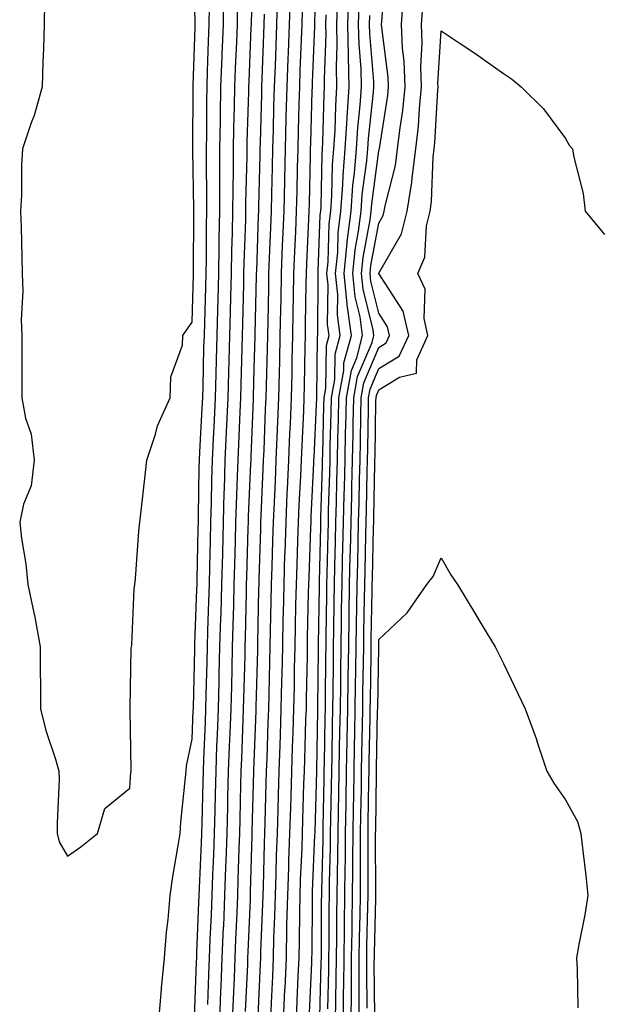
# Model space of a CAD drawing. Units: inches. Extents: x 952643 to 955283, y 7363898 to 7366538.
# Drawn here: x 953970 to 954063, y 7365644 to 7365803 of the extents above; entities that cross this region are included whole.
import ezdxf

# ---------------------------------------------------------------- set-up
doc = ezdxf.new("R2010")
doc.units = ezdxf.units.IN
doc.header["$MEASUREMENT"] = 0
doc.layers.add('Contour_95267363', color=7, linetype='Continuous', true_color=0xa7af7b)

msp = doc.modelspace()

# ---------------------------------------------------------------- linework, layer by layer
at = {"layer": 'Contour_95267363'}
for points in [[(953974.38, 7365805.59, 3360), (953974.3, 7365801.92, 3360), (953974.18, 7365798.05, 3360), (953974.1, 7365795.87, 3360), (953973.99, 7365791.92, 3360), (953972.71, 7365787.27, 3360), (953972.23, 7365786.1, 3360), (953970.81, 7365781.92, 3360), (953970.68, 7365779.29, 3360), (953970.64, 7365774.51, 3360), (953970.51, 7365771.92, 3360), (953970.61, 7365769.36, 3360), (953970.7, 7365764.57, 3360), (953970.79, 7365761.92, 3360), (953970.9, 7365759.07, 3360), (953970.61, 7365754.48, 3360), (953970.73, 7365751.92, 3360), (953970.71, 7365749.27, 3360), (953970.74, 7365744.61, 3360), (953970.73, 7365741.92, 3360), (953971.31, 7365738.66, 3360), (953972.2, 7365736.07, 3360), (953972.71, 7365731.92, 3360), (953972.21, 7365727.76, 3360), (953970.98, 7365724.85, 3360), (953970.37, 7365721.92, 3360), (953970.66, 7365719.31, 3360), (953971.36, 7365715.24, 3360), (953971.67, 7365711.92, 3360), (953972.63, 7365707.34, 3360), (953972.83, 7365706.69, 3360), (953973.65, 7365701.92, 3360), (953973.65, 7365697.51, 3360), (953973.73, 7365696.24, 3360), (953973.72, 7365691.92, 3360), (953974.56, 7365688.43, 3360), (953976.13, 7365683.84, 3360), (953976.67, 7365681.92, 3360), (953976.69, 7365680.56, 3360), (953976.37, 7365673.6, 3360), (953976.39, 7365671.92, 3360), (953976.69, 7365670.57, 3360), (953978.05, 7365668.28, 3360), (953980.19, 7365669.78, 3360), (953982.86, 7365671.92, 3360), (953984.05, 7365675.92, 3360), (953988.05, 7365679.17, 3360), (953988.23, 7365681.74, 3360), (953988.25, 7365681.92, 3360), (953988.26, 7365682.13, 3360), (953988.12, 7365691.85, 3360), (953988.13, 7365691.92, 3360), (953988.14, 7365692.01, 3360), (953988.29, 7365701.67, 3360), (953988.31, 7365701.92, 3360), (953988.36, 7365702.23, 3360), (953988.73, 7365711.24, 3360), (953988.85, 7365711.92, 3360), (953988.96, 7365712.83, 3360), (953989.49, 7365720.48, 3360), (953989.67, 7365721.92, 3360), (953989.87, 7365723.74, 3360), (953990.52, 7365729.45, 3360), (953990.79, 7365731.92, 3360), (953992.2, 7365736.07, 3360), (953992.53, 7365737.44, 3360), (953994.55, 7365741.92, 3360), (953994.67, 7365745.3, 3360), (953996.5, 7365750.36, 3360), (953996.59, 7365751.92, 3360), (953997.18, 7365752.79, 3360), (953998.05, 7365754.08, 3360), (953998.28, 7365761.68, 3360), (953998.3, 7365762.17, 3360), (953998.34, 7365771.62, 3360), (953998.35, 7365771.92, 3360), (953998.35, 7365772.23, 3360), (953998.2, 7365781.78, 3360), (953998.2, 7365782.06, 3360), (953998.23, 7365791.74, 3360), (953998.23, 7365791.92, 3360), (953998.24, 7365792.11, 3360), (953998.55, 7365801.42, 3360), (953998.57, 7365801.92, 3360), (953998.57, 7365802.44, 3360), (953998.3, 7365811.66, 3360)], [(954002.51, 7365641.92, 3356), (954002.7, 7365646.57, 3356), (954002.73, 7365647.24, 3356), (954002.91, 7365651.92, 3356), (954003.12, 7365656.85, 3356), (954003.13, 7365657, 3356), (954003.33, 7365661.92, 3356), (954003.49, 7365666.48, 3356), (954003.52, 7365667.38, 3356), (954003.67, 7365671.92, 3356), (954003.78, 7365676.19, 3356), (954003.82, 7365677.69, 3356), (954003.93, 7365681.92, 3356), (954004.09, 7365685.88, 3356), (954004.16, 7365688.04, 3356), (954004.32, 7365691.92, 3356), (954004.42, 7365695.56, 3356), (954004.49, 7365698.36, 3356), (954004.57, 7365701.92, 3356), (954004.67, 7365705.3, 3356), (954004.74, 7365708.61, 3356), (954004.84, 7365711.92, 3356), (954004.92, 7365715.06, 3356), (954005.03, 7365718.9, 3356), (954005.11, 7365721.92, 3356), (954005.19, 7365724.78, 3356), (954005.37, 7365729.25, 3356), (954005.45, 7365731.92, 3356), (954005.57, 7365734.4, 3356), (954005.76, 7365739.64, 3356), (954005.87, 7365741.92, 3356), (954005.93, 7365744.04, 3356), (954006.11, 7365749.98, 3356), (954006.17, 7365751.92, 3356), (954006.21, 7365753.76, 3356), (954006.35, 7365760.22, 3356), (954006.39, 7365761.92, 3356), (954006.43, 7365763.54, 3356), (954006.67, 7365770.55, 3356), (954006.7, 7365771.92, 3356), (954006.71, 7365773.26, 3356), (954006.9, 7365780.76, 3356), (954006.9, 7365781.92, 3356), (954006.92, 7365783.05, 3356), (954007.16, 7365791.03, 3356), (954007.18, 7365791.92, 3356), (954007.21, 7365792.76, 3356), (954007.56, 7365801.43, 3356), (954007.58, 7365801.92, 3356), (954007.58, 7365802.38, 3356), (954007.97, 7365811.84, 3356)], [(954012.76, 7365641.92, 3351), (954012.97, 7365646.84, 3351), (954012.98, 7365646.99, 3351), (954013.2, 7365651.92, 3351), (954013.3, 7365656.66, 3351), (954013.3, 7365657.18, 3351), (954013.42, 7365661.92, 3351), (954013.57, 7365666.4, 3351), (954013.62, 7365667.49, 3351), (954013.77, 7365671.92, 3351), (954013.89, 7365676.08, 3351), (954013.95, 7365677.81, 3351), (954014.07, 7365681.92, 3351), (954014.19, 7365685.77, 3351), (954014.27, 7365688.14, 3351), (954014.4, 7365691.92, 3351), (954014.48, 7365695.49, 3351), (954014.52, 7365698.4, 3351), (954014.6, 7365701.92, 3351), (954014.67, 7365705.3, 3351), (954014.74, 7365708.61, 3351), (954014.81, 7365711.92, 3351), (954014.92, 7365715.06, 3351), (954015.05, 7365718.92, 3351), (954015.16, 7365721.92, 3351), (954015.28, 7365724.69, 3351), (954015.5, 7365729.37, 3351), (954015.62, 7365731.92, 3351), (954015.72, 7365734.26, 3351), (954015.98, 7365739.85, 3351), (954016.07, 7365741.92, 3351), (954016.11, 7365743.86, 3351), (954016.21, 7365750.09, 3351), (954016.26, 7365751.92, 3351), (954016.29, 7365753.68, 3351), (954016.39, 7365760.26, 3351), (954016.42, 7365761.92, 3351), (954016.48, 7365763.49, 3351), (954016.81, 7365770.68, 3351), (954016.86, 7365771.92, 3351), (954016.89, 7365773.08, 3351), (954017.07, 7365780.94, 3351), (954017.09, 7365781.92, 3351), (954017.12, 7365782.85, 3351), (954017.35, 7365791.21, 3351), (954017.37, 7365791.92, 3351), (954017.39, 7365792.58, 3351), (954017.75, 7365801.62, 3351), (954017.76, 7365801.92, 3351), (954017.77, 7365802.2, 3351), (954018.03, 7365811.9, 3351)], [(954022.36, 7365641.92, 3345), (954022.4, 7365646.26, 3345), (954022.42, 7365647.54, 3345), (954022.46, 7365651.92, 3345), (954022.53, 7365656.4, 3345), (954022.53, 7365657.44, 3345), (954022.6, 7365661.92, 3345), (954022.65, 7365666.52, 3345), (954022.67, 7365667.3, 3345), (954022.72, 7365671.92, 3345), (954022.8, 7365676.67, 3345), (954022.81, 7365677.16, 3345), (954022.88, 7365681.92, 3345), (954022.98, 7365686.85, 3345), (954022.98, 7365686.99, 3345), (954023.07, 7365691.92, 3345), (954023.14, 7365696.83, 3345), (954023.14, 7365697.01, 3345), (954023.21, 7365701.92, 3345), (954023.27, 7365706.69, 3345), (954023.28, 7365707.15, 3345), (954023.36, 7365711.92, 3345), (954023.46, 7365716.51, 3345), (954023.48, 7365717.35, 3345), (954023.59, 7365721.92, 3345), (954023.69, 7365726.28, 3345), (954023.71, 7365727.59, 3345), (954023.82, 7365731.92, 3345), (954023.92, 7365736.06, 3345), (954023.94, 7365737.81, 3345), (954024.03, 7365741.92, 3345), (954024.64, 7365745.33, 3345), (954026.97, 7365750.83, 3345), (954027.26, 7365751.92, 3345), (954027.13, 7365752.84, 3345), (954025.52, 7365759.39, 3345), (954025.26, 7365761.92, 3345), (954025.52, 7365764.45, 3345), (954026.65, 7365770.52, 3345), (954026.82, 7365771.92, 3345), (954026.9, 7365773.07, 3345), (954028.05, 7365781.59, 3345), (954028.12, 7365781.85, 3345), (954028.13, 7365781.92, 3345), (954028.14, 7365782.01, 3345), (954029.47, 7365790.5, 3345), (954029.61, 7365791.92, 3345), (954029.56, 7365793.43, 3345), (954028.51, 7365801.46, 3345), (954028.49, 7365801.92, 3345), (954028.53, 7365802.39, 3345), (954029.17, 7365810.79, 3345)], [(953998.44, 7365642.31, 3358), (953998.77, 7365651.19, 3358), (953998.8, 7365651.92, 3358), (953998.84, 7365652.71, 3358), (953999.16, 7365660.8, 3358), (953999.21, 7365661.92, 3358), (953999.25, 7365663.13, 3358), (953999.56, 7365670.4, 3358), (953999.62, 7365671.92, 3358), (953999.66, 7365673.53, 3358), (953999.82, 7365680.15, 3358), (953999.87, 7365681.92, 3358), (953999.93, 7365683.81, 3358), (954000.19, 7365689.78, 3358), (954000.28, 7365691.92, 3358), (954000.34, 7365694.2, 3358), (954000.46, 7365699.51, 3358), (954000.52, 7365701.92, 3358), (954000.6, 7365704.46, 3358), (954000.77, 7365709.19, 3358), (954000.85, 7365711.92, 3358), (954000.93, 7365714.8, 3358), (954001.01, 7365718.96, 3358), (954001.09, 7365721.92, 3358), (954001.17, 7365725.04, 3358), (954001.22, 7365728.75, 3358), (954001.31, 7365731.92, 3358), (954001.48, 7365735.34, 3358), (954001.64, 7365738.33, 3358), (954001.81, 7365741.92, 3358), (954001.91, 7365745.78, 3358), (954001.97, 7365748, 3358), (954002.07, 7365751.92, 3358), (954002.18, 7365756.05, 3358), (954002.23, 7365757.74, 3358), (954002.35, 7365761.92, 3358), (954002.43, 7365766.3, 3358), (954002.43, 7365767.53, 3358), (954002.53, 7365771.92, 3358), (954002.54, 7365776.42, 3358), (954002.53, 7365777.44, 3358), (954002.54, 7365781.92, 3358), (954002.62, 7365786.49, 3358), (954002.62, 7365787.35, 3358), (954002.7, 7365791.92, 3358), (954002.88, 7365796.75, 3358), (954002.89, 7365797.08, 3358), (954003.08, 7365801.92, 3358), (954003.11, 7365806.87, 3358)], [(954018.59, 7365642.45, 3348), (954018.81, 7365651.16, 3348), (954018.82, 7365651.92, 3348), (954018.83, 7365652.7, 3348), (954018.86, 7365661.11, 3348), (954018.88, 7365661.92, 3348), (954018.88, 7365662.76, 3348), (954019.09, 7365670.88, 3348), (954019.1, 7365671.92, 3348), (954019.12, 7365672.99, 3348), (954019.27, 7365680.7, 3348), (954019.29, 7365681.92, 3348), (954019.31, 7365683.18, 3348), (954019.45, 7365690.52, 3348), (954019.48, 7365691.92, 3348), (954019.5, 7365693.36, 3348), (954019.56, 7365700.41, 3348), (954019.58, 7365701.92, 3348), (954019.6, 7365703.48, 3348), (954019.69, 7365710.27, 3348), (954019.72, 7365711.92, 3348), (954019.76, 7365713.63, 3348), (954019.91, 7365720.07, 3348), (954019.94, 7365721.92, 3348), (954019.99, 7365723.86, 3348), (954020.16, 7365729.81, 3348), (954020.21, 7365731.92, 3348), (954020.26, 7365734.13, 3348), (954020.41, 7365739.56, 3348), (954020.46, 7365741.92, 3348), (954020.99, 7365744.86, 3348), (954021.04, 7365748.93, 3348), (954021.86, 7365751.92, 3348), (954021.4, 7365755.27, 3348), (954021.44, 7365758.53, 3348), (954021.09, 7365761.92, 3348), (954021.44, 7365765.3, 3348), (954021.54, 7365768.43, 3348), (954021.96, 7365771.92, 3348), (954022.27, 7365776.14, 3348), (954022.3, 7365777.67, 3348), (954022.64, 7365781.92, 3348), (954022.95, 7365786.82, 3348), (954022.96, 7365787.01, 3348), (954023.29, 7365791.92, 3348), (954023.18, 7365796.8, 3348), (954023.16, 7365797.03, 3348), (954023.05, 7365801.92, 3348), (954023.21, 7365806.76, 3348)], [(954006.66, 7365643.3, 3354), (954006.99, 7365650.86, 3354), (954007.02, 7365651.92, 3354), (954007.07, 7365652.9, 3354), (954007.42, 7365661.29, 3354), (954007.44, 7365661.92, 3354), (954007.46, 7365662.5, 3354), (954007.71, 7365671.58, 3354), (954007.73, 7365671.92, 3354), (954007.73, 7365672.24, 3354), (954007.99, 7365681.86, 3354), (954007.99, 7365681.92, 3354), (954008, 7365681.97, 3354), (954008.05, 7365683.38, 3354), (954008.35, 7365691.61, 3354), (954008.36, 7365691.92, 3354), (954008.37, 7365692.24, 3354), (954008.61, 7365701.36, 3354), (954008.62, 7365701.92, 3354), (954008.64, 7365702.5, 3354), (954008.8, 7365711.17, 3354), (954008.82, 7365711.92, 3354), (954008.84, 7365712.71, 3354), (954009.09, 7365720.88, 3354), (954009.12, 7365721.92, 3354), (954009.17, 7365723.05, 3354), (954009.5, 7365730.48, 3354), (954009.55, 7365731.92, 3354), (954009.62, 7365733.49, 3354), (954009.87, 7365740.1, 3354), (954009.94, 7365741.92, 3354), (954009.99, 7365743.86, 3354), (954010.17, 7365749.8, 3354), (954010.22, 7365751.92, 3354), (954010.26, 7365754.13, 3354), (954010.37, 7365759.6, 3354), (954010.41, 7365761.92, 3354), (954010.51, 7365764.38, 3354), (954010.69, 7365769.28, 3354), (954010.79, 7365771.92, 3354), (954010.86, 7365774.73, 3354), (954010.96, 7365779.01, 3354), (954011.03, 7365781.92, 3354), (954011.11, 7365784.98, 3354), (954011.21, 7365788.76, 3354), (954011.3, 7365791.92, 3354), (954011.43, 7365795.3, 3354), (954011.55, 7365798.42, 3354), (954011.68, 7365801.92, 3354), (954011.8, 7365805.67, 3354)], [(954008.68, 7365642.55, 3353), (954009.04, 7365650.93, 3353), (954009.09, 7365651.92, 3353), (954009.1, 7365652.98, 3353), (954009.42, 7365660.55, 3353), (954009.45, 7365661.92, 3353), (954009.51, 7365663.37, 3353), (954009.68, 7365670.29, 3353), (954009.74, 7365671.92, 3353), (954009.79, 7365673.66, 3353), (954009.96, 7365680.01, 3353), (954010.02, 7365681.92, 3353), (954010.09, 7365683.96, 3353), (954010.3, 7365689.67, 3353), (954010.37, 7365691.92, 3353), (954010.43, 7365694.3, 3353), (954010.56, 7365699.41, 3353), (954010.61, 7365701.92, 3353), (954010.67, 7365704.54, 3353), (954010.76, 7365709.21, 3353), (954010.81, 7365711.92, 3353), (954010.91, 7365714.78, 3353), (954011.04, 7365718.93, 3353), (954011.14, 7365721.92, 3353), (954011.28, 7365725.15, 3353), (954011.43, 7365728.54, 3353), (954011.58, 7365731.92, 3353), (954011.73, 7365735.6, 3353), (954011.83, 7365738.14, 3353), (954011.99, 7365741.92, 3353), (954012.08, 7365745.95, 3353), (954012.14, 7365747.83, 3353), (954012.23, 7365751.92, 3353), (954012.31, 7365756.18, 3353), (954012.34, 7365757.63, 3353), (954012.42, 7365761.92, 3353), (954012.6, 7365766.47, 3353), (954012.63, 7365767.34, 3353), (954012.82, 7365771.92, 3353), (954012.93, 7365776.8, 3353), (954012.93, 7365777.03, 3353), (954013.05, 7365781.92, 3353), (954013.18, 7365786.79, 3353), (954013.19, 7365787.06, 3353), (954013.32, 7365791.92, 3353), (954013.5, 7365796.47, 3353), (954013.54, 7365797.4, 3353), (954013.7, 7365801.92, 3353), (954013.84, 7365806.13, 3353)], [(954016.91, 7365643.06, 3349), (954017.27, 7365651.14, 3349), (954017.3, 7365651.92, 3349), (954017.32, 7365652.65, 3349), (954017.37, 7365661.24, 3349), (954017.39, 7365661.92, 3349), (954017.41, 7365662.56, 3349), (954017.79, 7365671.66, 3349), (954017.8, 7365671.92, 3349), (954017.81, 7365672.17, 3349), (954018.05, 7365679.99, 3349), (954018.09, 7365681.88, 3349), (954018.09, 7365681.96, 3349), (954018.26, 7365691.7, 3349), (954018.27, 7365691.92, 3349), (954018.27, 7365692.14, 3349), (954018.37, 7365701.6, 3349), (954018.37, 7365701.92, 3349), (954018.38, 7365702.25, 3349), (954018.5, 7365711.47, 3349), (954018.51, 7365711.92, 3349), (954018.52, 7365712.39, 3349), (954018.71, 7365721.26, 3349), (954018.73, 7365721.92, 3349), (954018.74, 7365722.62, 3349), (954018.99, 7365730.99, 3349), (954019.01, 7365731.92, 3349), (954019.03, 7365732.9, 3349), (954019.24, 7365740.72, 3349), (954019.27, 7365741.92, 3349), (954019.53, 7365743.41, 3349), (954019.62, 7365750.35, 3349), (954020.05, 7365751.92, 3349), (954019.82, 7365753.69, 3349), (954019.89, 7365760.08, 3349), (954019.7, 7365761.92, 3349), (954019.89, 7365763.76, 3349), (954020.09, 7365769.88, 3349), (954020.34, 7365771.92, 3349), (954020.52, 7365774.39, 3349), (954020.62, 7365779.35, 3349), (954020.82, 7365781.92, 3349), (954021.02, 7365784.88, 3349), (954021.12, 7365788.86, 3349), (954021.32, 7365791.92, 3349), (954021.24, 7365795.11, 3349), (954021.37, 7365798.6, 3349), (954021.3, 7365801.92, 3349), (954021.41, 7365805.28, 3349)], [(954019.86, 7365643.72, 3347), (954020.02, 7365649.95, 3347), (954020.03, 7365651.92, 3347), (954020.06, 7365653.94, 3347), (954020.09, 7365659.88, 3347), (954020.12, 7365661.92, 3347), (954020.14, 7365664.01, 3347), (954020.29, 7365669.68, 3347), (954020.31, 7365671.92, 3347), (954020.34, 7365674.22, 3347), (954020.44, 7365679.52, 3347), (954020.49, 7365681.92, 3347), (954020.53, 7365684.4, 3347), (954020.63, 7365689.34, 3347), (954020.67, 7365691.92, 3347), (954020.71, 7365694.58, 3347), (954020.76, 7365699.22, 3347), (954020.79, 7365701.92, 3347), (954020.83, 7365704.7, 3347), (954020.89, 7365709.08, 3347), (954020.93, 7365711.92, 3347), (954021, 7365714.87, 3347), (954021.09, 7365718.88, 3347), (954021.16, 7365721.92, 3347), (954021.23, 7365725.1, 3347), (954021.33, 7365728.64, 3347), (954021.42, 7365731.92, 3347), (954021.49, 7365735.36, 3347), (954021.58, 7365738.39, 3347), (954021.65, 7365741.92, 3347), (954022.44, 7365746.31, 3347), (954022.45, 7365747.52, 3347), (954023.66, 7365751.92, 3347), (954022.99, 7365756.86, 3347), (954022.99, 7365756.98, 3347), (954022.47, 7365761.92, 3347), (954022.98, 7365766.85, 3347), (954022.99, 7365766.98, 3347), (954023.58, 7365771.92, 3347), (954023.88, 7365776.09, 3347), (954024.14, 7365778.01, 3347), (954024.47, 7365781.92, 3347), (954024.67, 7365785.29, 3347), (954025.06, 7365788.93, 3347), (954025.27, 7365791.92, 3347), (954025.2, 7365794.77, 3347), (954024.87, 7365798.74, 3347), (954024.8, 7365801.92, 3347), (954024.9, 7365805.07, 3347)], [(954023.62, 7365641.92, 3344), (954023.66, 7365646.32, 3344), (954023.65, 7365647.51, 3344), (954023.68, 7365651.92, 3344), (954023.74, 7365656.23, 3344), (954023.78, 7365657.65, 3344), (954023.84, 7365661.92, 3344), (954023.89, 7365666.08, 3344), (954023.88, 7365667.75, 3344), (954023.93, 7365671.92, 3344), (954024, 7365675.98, 3344), (954024.03, 7365677.89, 3344), (954024.09, 7365681.92, 3344), (954024.16, 7365685.81, 3344), (954024.2, 7365688.07, 3344), (954024.27, 7365691.92, 3344), (954024.32, 7365695.65, 3344), (954024.36, 7365698.23, 3344), (954024.41, 7365701.92, 3344), (954024.47, 7365705.5, 3344), (954024.51, 7365708.39, 3344), (954024.57, 7365711.92, 3344), (954024.65, 7365715.32, 3344), (954024.72, 7365718.59, 3344), (954024.8, 7365721.92, 3344), (954024.88, 7365725.1, 3344), (954024.95, 7365728.82, 3344), (954025.03, 7365731.92, 3344), (954025.09, 7365734.88, 3344), (954025.16, 7365739.03, 3344), (954025.22, 7365741.92, 3344), (954025.65, 7365744.32, 3344), (954028.05, 7365750.01, 3344), (954029.23, 7365750.74, 3344), (954029.78, 7365751.92, 3344), (954029.46, 7365753.33, 3344), (954028.05, 7365755.5, 3344), (954026.78, 7365760.65, 3344), (954026.65, 7365761.92, 3344), (954026.78, 7365763.19, 3344), (954028.05, 7365769.99, 3344), (954028.75, 7365771.21, 3344), (954028.93, 7365771.92, 3344), (954029.1, 7365772.97, 3344), (954030.72, 7365779.25, 3344), (954031.07, 7365781.92, 3344), (954031.45, 7365785.31, 3344), (954031.88, 7365788.09, 3344), (954032.27, 7365791.92, 3344), (954032.13, 7365796, 3344), (954031.85, 7365798.12, 3344), (954031.7, 7365801.92, 3344), (954031.96, 7365805.83, 3344)], [(953992.71, 7365641.92, 3359), (953993.13, 7365646.84, 3359), (953993.16, 7365647.03, 3359), (953993.61, 7365651.92, 3359), (953993.93, 7365656.05, 3359), (953994.23, 7365658.1, 3359), (953994.56, 7365661.92, 3359), (953994.98, 7365664.99, 3359), (953995.78, 7365669.66, 3359), (953996.12, 7365671.92, 3359), (953996.26, 7365673.7, 3359), (953997.01, 7365680.88, 3359), (953997.09, 7365681.92, 3359), (953997.17, 7365682.8, 3359), (953998.05, 7365687.08, 3359), (953998.25, 7365691.72, 3359), (953998.26, 7365691.92, 3359), (953998.26, 7365692.13, 3359), (953998.48, 7365701.49, 3359), (953998.49, 7365701.92, 3359), (953998.51, 7365702.38, 3359), (953998.84, 7365711.13, 3359), (953998.87, 7365711.92, 3359), (953998.89, 7365712.76, 3359), (953999.06, 7365720.92, 3359), (953999.08, 7365721.92, 3359), (953999.1, 7365722.98, 3359), (953999.21, 7365730.76, 3359), (953999.24, 7365731.92, 3359), (953999.3, 7365733.17, 3359), (953999.7, 7365740.27, 3359), (953999.77, 7365741.92, 3359), (953999.82, 7365743.69, 3359), (953999.97, 7365750, 3359), (954000.03, 7365751.92, 3359), (954000.08, 7365753.95, 3359), (954000.26, 7365759.71, 3359), (954000.32, 7365761.92, 3359), (954000.36, 7365764.24, 3359), (954000.39, 7365769.58, 3359), (954000.44, 7365771.92, 3359), (954000.45, 7365774.32, 3359), (954000.36, 7365779.61, 3359), (954000.36, 7365781.92, 3359), (954000.4, 7365784.28, 3359), (954000.42, 7365789.54, 3359), (954000.46, 7365791.92, 3359), (954000.56, 7365794.43, 3359), (954000.72, 7365799.25, 3359), (954000.82, 7365801.92, 3359), (954000.83, 7365804.71, 3359)], [(954000.57, 7365644.44, 3357), (954000.76, 7365649.22, 3357), (954000.86, 7365651.92, 3357), (954000.98, 7365654.85, 3357), (954001.15, 7365658.83, 3357), (954001.27, 7365661.92, 3357), (954001.39, 7365665.26, 3357), (954001.53, 7365668.45, 3357), (954001.64, 7365671.92, 3357), (954001.74, 7365675.61, 3357), (954001.8, 7365678.17, 3357), (954001.9, 7365681.92, 3357), (954002.05, 7365685.93, 3357), (954002.14, 7365687.83, 3357), (954002.3, 7365691.92, 3357), (954002.41, 7365696.28, 3357), (954002.43, 7365697.53, 3357), (954002.54, 7365701.92, 3357), (954002.68, 7365706.55, 3357), (954002.71, 7365707.26, 3357), (954002.84, 7365711.92, 3357), (954002.97, 7365716.84, 3357), (954002.97, 7365717, 3357), (954003.1, 7365721.92, 3357), (954003.23, 7365726.74, 3357), (954003.25, 7365727.12, 3357), (954003.38, 7365731.92, 3357), (954003.6, 7365736.38, 3357), (954003.64, 7365737.51, 3357), (954003.84, 7365741.92, 3357), (954003.95, 7365746.02, 3357), (954004.01, 7365747.88, 3357), (954004.11, 7365751.92, 3357), (954004.22, 7365755.75, 3357), (954004.27, 7365758.14, 3357), (954004.37, 7365761.92, 3357), (954004.44, 7365765.53, 3357), (954004.54, 7365768.41, 3357), (954004.62, 7365771.92, 3357), (954004.63, 7365775.34, 3357), (954004.71, 7365778.58, 3357), (954004.72, 7365781.92, 3357), (954004.78, 7365785.19, 3357), (954004.89, 7365788.76, 3357), (954004.93, 7365791.92, 3357), (954005.05, 7365794.92, 3357), (954005.22, 7365799.09, 3357), (954005.33, 7365801.92, 3357), (954005.34, 7365804.63, 3357)], [(954004.56, 7365641.92, 3355), (954004.7, 7365645.27, 3355), (954004.85, 7365648.71, 3355), (954004.97, 7365651.92, 3355), (954005.09, 7365654.87, 3355), (954005.28, 7365659.14, 3355), (954005.38, 7365661.92, 3355), (954005.48, 7365664.49, 3355), (954005.62, 7365669.48, 3355), (954005.7, 7365671.92, 3355), (954005.76, 7365674.21, 3355), (954005.91, 7365679.78, 3355), (954005.96, 7365681.92, 3355), (954006.04, 7365683.93, 3355), (954006.27, 7365690.15, 3355), (954006.34, 7365691.92, 3355), (954006.39, 7365693.59, 3355), (954006.57, 7365700.44, 3355), (954006.6, 7365701.92, 3355), (954006.64, 7365703.33, 3355), (954006.79, 7365710.66, 3355), (954006.82, 7365711.92, 3355), (954006.86, 7365713.12, 3355), (954007.09, 7365720.96, 3355), (954007.11, 7365721.92, 3355), (954007.14, 7365722.83, 3355), (954007.51, 7365731.38, 3355), (954007.52, 7365731.92, 3355), (954007.55, 7365732.42, 3355), (954007.9, 7365741.77, 3355), (954007.9, 7365741.92, 3355), (954007.91, 7365742.06, 3355), (954008.05, 7365746.66, 3355), (954008.21, 7365751.77, 3355), (954008.21, 7365752.08, 3355), (954008.4, 7365761.56, 3355), (954008.41, 7365761.92, 3355), (954008.43, 7365762.3, 3355), (954008.74, 7365771.23, 3355), (954008.77, 7365771.92, 3355), (954008.79, 7365772.66, 3355), (954008.98, 7365780.99, 3355), (954009, 7365781.92, 3355), (954009.03, 7365782.9, 3355), (954009.25, 7365790.72, 3355), (954009.28, 7365791.92, 3355), (954009.33, 7365793.2, 3355), (954009.59, 7365800.37, 3355), (954009.65, 7365801.92, 3355), (954009.71, 7365803.58, 3355)], [(954010.71, 7365641.92, 3352), (954010.83, 7365644.7, 3352), (954011.01, 7365648.96, 3352), (954011.14, 7365651.92, 3352), (954011.21, 7365655.08, 3352), (954011.36, 7365658.61, 3352), (954011.44, 7365661.92, 3352), (954011.56, 7365665.42, 3352), (954011.63, 7365668.34, 3352), (954011.75, 7365671.92, 3352), (954011.87, 7365675.74, 3352), (954011.93, 7365678.04, 3352), (954012.04, 7365681.92, 3352), (954012.18, 7365686.05, 3352), (954012.25, 7365687.73, 3352), (954012.39, 7365691.92, 3352), (954012.48, 7365696.35, 3352), (954012.51, 7365697.46, 3352), (954012.61, 7365701.92, 3352), (954012.7, 7365706.57, 3352), (954012.72, 7365707.25, 3352), (954012.82, 7365711.92, 3352), (954012.97, 7365716.85, 3352), (954012.98, 7365716.99, 3352), (954013.15, 7365721.92, 3352), (954013.35, 7365726.61, 3352), (954013.38, 7365727.26, 3352), (954013.6, 7365731.92, 3352), (954013.77, 7365736.19, 3352), (954013.85, 7365737.72, 3352), (954014.03, 7365741.92, 3352), (954014.11, 7365745.85, 3352), (954014.15, 7365748.03, 3352), (954014.25, 7365751.92, 3352), (954014.31, 7365755.66, 3352), (954014.35, 7365758.22, 3352), (954014.42, 7365761.92, 3352), (954014.55, 7365765.41, 3352), (954014.7, 7365768.57, 3352), (954014.84, 7365771.92, 3352), (954014.92, 7365775.06, 3352), (954015, 7365778.87, 3352), (954015.07, 7365781.92, 3352), (954015.15, 7365784.82, 3352), (954015.27, 7365789.14, 3352), (954015.34, 7365791.92, 3352), (954015.44, 7365794.53, 3352), (954015.64, 7365799.51, 3352), (954015.74, 7365801.92, 3352), (954015.8, 7365804.17, 3352)], [(954014.81, 7365641.92, 3350), (954014.94, 7365645.03, 3350), (954015.12, 7365648.99, 3350), (954015.25, 7365651.92, 3350), (954015.32, 7365654.66, 3350), (954015.34, 7365659.21, 3350), (954015.4, 7365661.92, 3350), (954015.49, 7365664.48, 3350), (954015.71, 7365669.57, 3350), (954015.78, 7365671.92, 3350), (954015.84, 7365674.12, 3350), (954016.03, 7365679.9, 3350), (954016.09, 7365681.92, 3350), (954016.16, 7365683.82, 3350), (954016.35, 7365690.22, 3350), (954016.41, 7365691.92, 3350), (954016.45, 7365693.52, 3350), (954016.57, 7365700.43, 3350), (954016.59, 7365701.92, 3350), (954016.62, 7365703.35, 3350), (954016.78, 7365710.65, 3350), (954016.81, 7365711.92, 3350), (954016.85, 7365713.12, 3350), (954017.13, 7365721, 3350), (954017.16, 7365721.92, 3350), (954017.2, 7365722.77, 3350), (954017.61, 7365731.49, 3350), (954017.63, 7365731.92, 3350), (954017.65, 7365732.32, 3350), (954018.05, 7365740.79, 3350), (954018.08, 7365741.89, 3350), (954018.08, 7365741.92, 3350), (954018.09, 7365741.96, 3350), (954018.21, 7365751.76, 3350), (954018.26, 7365751.92, 3350), (954018.23, 7365752.1, 3350), (954018.33, 7365761.63, 3350), (954018.3, 7365761.92, 3350), (954018.33, 7365762.21, 3350), (954018.65, 7365771.32, 3350), (954018.71, 7365771.92, 3350), (954018.77, 7365772.64, 3350), (954018.94, 7365781.03, 3350), (954019.01, 7365781.92, 3350), (954019.08, 7365782.95, 3350), (954019.27, 7365790.7, 3350), (954019.35, 7365791.92, 3350), (954019.32, 7365793.19, 3350), (954019.58, 7365800.39, 3350), (954019.55, 7365801.92, 3350), (954019.6, 7365803.47, 3350)], [(954021.1, 7365641.92, 3346), (954021.13, 7365644.99, 3346), (954021.22, 7365648.75, 3346), (954021.25, 7365651.92, 3346), (954021.3, 7365655.17, 3346), (954021.31, 7365658.66, 3346), (954021.36, 7365661.92, 3346), (954021.4, 7365665.26, 3346), (954021.48, 7365668.49, 3346), (954021.52, 7365671.92, 3346), (954021.58, 7365675.44, 3346), (954021.62, 7365678.34, 3346), (954021.68, 7365681.92, 3346), (954021.75, 7365685.63, 3346), (954021.8, 7365688.17, 3346), (954021.87, 7365691.92, 3346), (954021.92, 7365695.79, 3346), (954021.95, 7365698.03, 3346), (954022, 7365701.92, 3346), (954022.05, 7365705.93, 3346), (954022.08, 7365707.89, 3346), (954022.14, 7365711.92, 3346), (954022.24, 7365716.11, 3346), (954022.28, 7365717.69, 3346), (954022.37, 7365721.92, 3346), (954022.48, 7365726.35, 3346), (954022.51, 7365727.46, 3346), (954022.62, 7365731.92, 3346), (954022.72, 7365736.59, 3346), (954022.74, 7365737.23, 3346), (954022.84, 7365741.92, 3346), (954023.64, 7365746.33, 3346), (954024.49, 7365748.36, 3346), (954025.45, 7365751.92, 3346), (954025.05, 7365754.92, 3346), (954024.26, 7365758.13, 3346), (954023.87, 7365761.92, 3346), (954024.26, 7365765.71, 3346), (954024.81, 7365768.68, 3346), (954025.2, 7365771.92, 3346), (954025.39, 7365774.58, 3346), (954026.13, 7365779.99, 3346), (954026.28, 7365781.92, 3346), (954026.38, 7365783.59, 3346), (954027.18, 7365791.05, 3346), (954027.24, 7365791.92, 3346), (954027.22, 7365792.75, 3346), (954026.58, 7365800.45, 3346), (954026.55, 7365801.92, 3346), (954026.59, 7365803.38, 3346)], [(954024.88, 7365641.92, 3343), (954024.91, 7365645.07, 3343), (954024.87, 7365648.74, 3343), (954024.9, 7365651.92, 3343), (954024.94, 7365655.03, 3343), (954025.04, 7365658.91, 3343), (954025.08, 7365661.92, 3343), (954025.12, 7365664.85, 3343), (954025.1, 7365668.97, 3343), (954025.13, 7365671.92, 3343), (954025.18, 7365674.79, 3343), (954025.25, 7365679.11, 3343), (954025.29, 7365681.92, 3343), (954025.34, 7365684.63, 3343), (954025.42, 7365689.29, 3343), (954025.47, 7365691.92, 3343), (954025.5, 7365694.47, 3343), (954025.58, 7365699.45, 3343), (954025.62, 7365701.92, 3343), (954025.66, 7365704.32, 3343), (954025.75, 7365709.62, 3343), (954025.78, 7365711.92, 3343), (954025.83, 7365714.13, 3343), (954025.96, 7365719.83, 3343), (954026.01, 7365721.92, 3343), (954026.06, 7365723.91, 3343), (954026.18, 7365730.06, 3343), (954026.23, 7365731.92, 3343), (954026.27, 7365733.7, 3343), (954026.37, 7365740.25, 3343), (954026.41, 7365741.92, 3343), (954026.66, 7365743.31, 3343), (954028.05, 7365746.61, 3343), (954031.34, 7365748.63, 3343), (954032.85, 7365751.92, 3343), (954031.97, 7365755.84, 3343), (954028.05, 7365761.88, 3343), (954028.04, 7365761.91, 3343), (954028.04, 7365761.93, 3343), (954028.05, 7365761.97, 3343), (954031.7, 7365768.27, 3343), (954032.6, 7365771.92, 3343), (954033.37, 7365776.6, 3343), (954033.39, 7365777.27, 3343), (954034.01, 7365781.92, 3343), (954034.41, 7365785.56, 3343), (954034.56, 7365788.44, 3343), (954034.92, 7365791.92, 3343), (954034.81, 7365795.16, 3343), (954035.03, 7365798.9, 3343), (954034.91, 7365801.92, 3343), (954035.1, 7365804.87, 3343)], [(954026.16, 7365643.82, 3342), (954026.1, 7365649.96, 3342), (954026.11, 7365651.92, 3342), (954026.14, 7365653.83, 3342), (954026.3, 7365660.17, 3342), (954026.32, 7365661.92, 3342), (954026.34, 7365663.63, 3342), (954026.32, 7365670.19, 3342), (954026.34, 7365671.92, 3342), (954026.36, 7365673.6, 3342), (954026.47, 7365680.33, 3342), (954026.49, 7365681.92, 3342), (954026.52, 7365683.45, 3342), (954026.64, 7365690.51, 3342), (954026.67, 7365691.92, 3342), (954026.69, 7365693.28, 3342), (954026.81, 7365700.68, 3342), (954026.82, 7365701.92, 3342), (954026.84, 7365703.13, 3342), (954026.99, 7365710.85, 3342), (954027, 7365711.92, 3342), (954027.02, 7365712.95, 3342), (954027.2, 7365721.08, 3342), (954027.22, 7365721.92, 3342), (954027.24, 7365722.73, 3342), (954027.42, 7365731.29, 3342), (954027.43, 7365731.92, 3342), (954027.45, 7365732.52, 3342), (954027.59, 7365741.46, 3342), (954027.6, 7365741.92, 3342), (954027.67, 7365742.3, 3342), (954028.05, 7365743.21, 3342), (954031.37, 7365745.25, 3342), (954034.08, 7365745.89, 3342), (954034.13, 7365748.01, 3342), (954035.93, 7365751.92, 3342), (954035.32, 7365754.65, 3342), (954035.51, 7365759.38, 3342), (954034.33, 7365761.92, 3342), (954035.44, 7365764.53, 3342), (954035.69, 7365769.56, 3342), (954036.27, 7365771.92, 3342), (954036.53, 7365773.45, 3342), (954036.78, 7365780.65, 3342), (954036.95, 7365781.92, 3342), (954037.05, 7365782.91, 3342), (954037.51, 7365791.38, 3342), (954037.56, 7365791.92, 3342), (954037.55, 7365792.42, 3342), (954038.05, 7365800.9, 3342), (954041.11, 7365798.86, 3342), (954043.45, 7365797.32, 3342), (954048.05, 7365794.05, 3342), (954049.33, 7365793.2, 3342), (954050.93, 7365791.92, 3342), (954054.51, 7365788.37, 3342), (954058.05, 7365783.61, 3342), (954058.64, 7365782.51, 3342), (954059.16, 7365781.92, 3342), (954059.36, 7365780.61, 3342), (954060.88, 7365774.75, 3342), (954061.21, 7365771.92, 3342), (954064.31, 7365768.18, 3342)], [(954027.4, 7365642.57, 3341), (954027.32, 7365651.19, 3341), (954027.33, 7365651.92, 3341), (954027.34, 7365652.64, 3341), (954027.56, 7365661.43, 3341), (954027.57, 7365661.92, 3341), (954027.57, 7365662.4, 3341), (954027.53, 7365671.41, 3341), (954027.54, 7365671.92, 3341), (954027.55, 7365672.42, 3341), (954027.69, 7365681.55, 3341), (954027.69, 7365681.92, 3341), (954027.7, 7365682.27, 3341), (954027.86, 7365691.74, 3341), (954027.87, 7365691.92, 3341), (954027.87, 7365692.1, 3341), (954028.03, 7365701.9, 3341), (954028.03, 7365701.92, 3341), (954028.03, 7365701.94, 3341), (954028.05, 7365703.06, 3341), (954032.6, 7365707.37, 3341), (954035.78, 7365711.92, 3341), (954036.79, 7365713.18, 3341), (954038.05, 7365716.2, 3341), (954039.59, 7365713.47, 3341), (954040.66, 7365711.92, 3341), (954043.44, 7365707.31, 3341), (954044.64, 7365705.32, 3341), (954046.71, 7365701.92, 3341), (954047.15, 7365701.02, 3341), (954048.05, 7365699.24, 3341), (954050.44, 7365694.32, 3341), (954051.57, 7365691.92, 3341), (954053.3, 7365687.18, 3341), (954053.53, 7365686.44, 3341), (954055.04, 7365681.92, 3341), (954056.14, 7365680.01, 3341), (954058.05, 7365677.32, 3341), (954059.93, 7365673.81, 3341), (954060.51, 7365671.92, 3341), (954060.82, 7365669.14, 3341), (954061.27, 7365665.14, 3341), (954061.62, 7365661.92, 3341), (954061.12, 7365658.85, 3341), (954060.18, 7365654.04, 3341), (954059.81, 7365651.92, 3341), (954059.88, 7365650.09, 3341), (954060.02, 7365643.9, 3341)]]:
    msp.add_polyline3d(points, dxfattribs=at)

doc.saveas('drawing.dxf')
